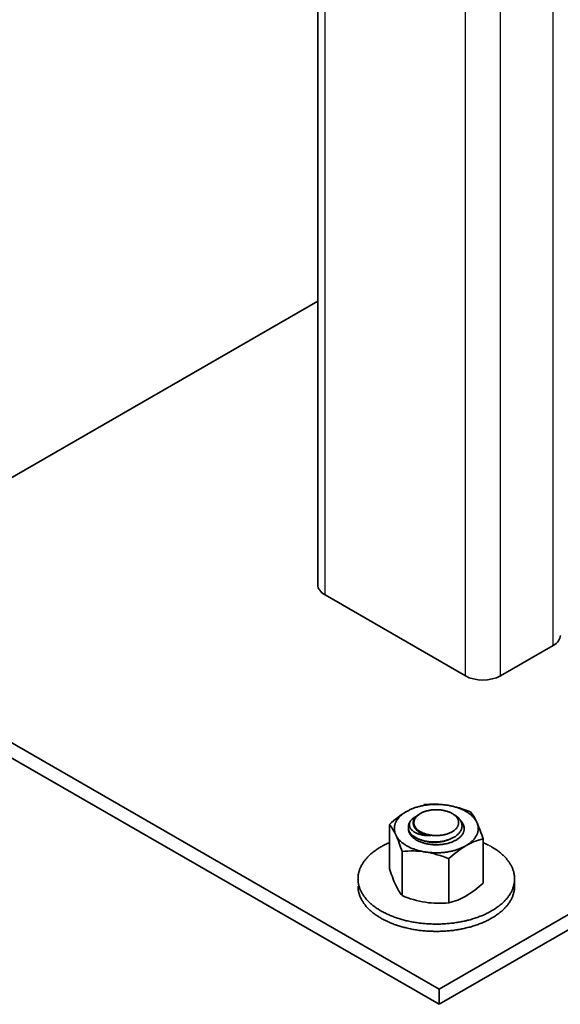
# Model space of a CAD drawing. Units: millimetres. Extents: x 23105 to 30530, y 34162 to 39412.
# Drawn here: x 25057 to 25133, y 35239 to 35379 of the extents above; entities that cross this region are included whole.
import ezdxf

# ---------------------------------------------------------------- set-up
doc = ezdxf.new("R2010")
doc.units = ezdxf.units.MM
doc.layers.add('Visible', color=7, linetype='Continuous', lineweight=35, true_color=0x22346e)
doc.layers.add('Visible Narrow', color=7, linetype='Continuous', lineweight=25, true_color=0x22346e)

msp = doc.modelspace()

# ---------------------------------------------------------------- linework, layer by layer
at = {"layer": 'Visible', "color": 159, "true_color": 0x22346e, "extrusion": (-0.707107, -0.407196, 0.578093)}
for p, q in [((25098.93, 35298.74, -7.76), (25098.93, 35518.57, 147.09)), ((25098.93, 35339, 121.05), (25047.44, 35309.35, 163.14)), ((25119.87, 35285.84, 196.51), (25099.96, 35297.31, 180.24)), ((25022.8, 35295.16, 183.29), (25116.14, 35241.41, 259.6)), ((25116.14, 35241.41, 259.6), (25209.47, 35295.16, 183.29)), ((25116.14, 35239.25, 258.08), (25022.8, 35293, 181.77)), ((25209.47, 35293, 181.77), (25116.14, 35239.25, 258.08)), ((25132.31, 35290.14, 190.41), (25124.85, 35285.84, 196.51)), ((25116.14, 35239.25, 258.08), (25116.14, 35241.41, 259.6))]:
    msp.add_line(p, q, dxfattribs=at)
at = {"layer": 'Visible', "color": 159, "true_color": 0x22346e}
for p, q in [((25109.11, 35264.76, 814.09), (25109.11, 35258.5, 814.09)), ((25111.78, 35264.37, 814.09), (25111.78, 35264.31, 814.09)), ((25122.39, 35262.71, 814.09), (25122.39, 35256.45, 814.09)), ((25110.89, 35260.93, 814.09), (25110.89, 35254.67, 814.09)), ((25117.53, 35259.9, 814.09), (25117.53, 35253.64, 814.09)), ((25126.86, 35256, 814.09), (25126.86, 35257.04, 814.09))]:
    msp.add_line(p, q, dxfattribs=at)
at = {"layer": 'Visible', "color": 159, "true_color": 0x22346e, "flags": 128}
for points in [[(25111.54, 35266.6), (25111.44, 35266.54), (25111.34, 35266.48), (25111.24, 35266.42), (25111.15, 35266.35), (25111.06, 35266.29), (25110.97, 35266.22), (25110.89, 35266.16), (25110.81, 35266.09), (25110.73, 35266.02), (25110.66, 35265.96), (25110.59, 35265.89), (25110.52, 35265.82), (25110.45, 35265.74), (25110.39, 35265.67), (25110.33, 35265.59), (25110.27, 35265.51), (25110.21, 35265.44), (25110.16, 35265.36), (25110.12, 35265.29), (25110.07, 35265.21), (25110.03, 35265.14), (25110, 35265.06), (25109.96, 35264.98), (25109.93, 35264.9), (25109.9, 35264.81), (25109.87, 35264.73), (25109.85, 35264.65), (25109.83, 35264.57), (25109.82, 35264.49), (25109.81, 35264.41), (25109.8, 35264.33), (25109.8, 35264.25), (25109.79, 35264.17), (25109.8, 35264.09), (25109.8, 35264), (25109.81, 35263.92), (25109.82, 35263.84), (25109.84, 35263.75), (25109.86, 35263.67), (25109.88, 35263.59), (25109.9, 35263.51), (25109.93, 35263.43), (25109.96, 35263.36), (25110, 35263.28)], [(25117.29, 35267.49), (25117.15, 35267.51), (25117.01, 35267.53), (25116.86, 35267.55), (25116.72, 35267.56), (25116.58, 35267.57), (25116.43, 35267.58), (25116.3, 35267.59), (25116.16, 35267.6), (25116.02, 35267.6), (25115.88, 35267.61), (25115.75, 35267.61), (25115.6, 35267.61), (25115.46, 35267.6), (25115.31, 35267.6), (25115.17, 35267.59), (25115.02, 35267.58), (25114.88, 35267.57), (25114.74, 35267.56), (25114.61, 35267.54), (25114.47, 35267.53), (25114.34, 35267.51), (25114.21, 35267.49), (25114.07, 35267.47), (25113.93, 35267.44), (25113.79, 35267.42), (25113.65, 35267.39), (25113.52, 35267.36), (25113.38, 35267.32), (25113.26, 35267.29), (25113.13, 35267.26), (25113.01, 35267.22), (25112.89, 35267.19), (25112.77, 35267.15), (25112.65, 35267.1), (25112.52, 35267.06), (25112.4, 35267.01), (25112.28, 35266.97), (25112.16, 35266.92), (25112.05, 35266.86), (25111.94, 35266.81), (25111.84, 35266.76), (25111.74, 35266.71), (25111.64, 35266.66), (25111.54, 35266.6)], [(25117.99, 35263.72), (25118.06, 35263.77), (25118.13, 35263.81), (25118.19, 35263.85), (25118.26, 35263.9), (25118.32, 35263.94), (25118.37, 35263.99), (25118.43, 35264.04), (25118.48, 35264.09), (25118.54, 35264.15), (25118.59, 35264.2), (25118.64, 35264.26), (25118.68, 35264.32), (25118.72, 35264.37), (25118.75, 35264.43), (25118.78, 35264.48), (25118.81, 35264.54), (25118.83, 35264.59), (25118.86, 35264.65), (25118.87, 35264.71), (25118.89, 35264.77), (25118.91, 35264.83), (25118.91, 35264.89), (25118.92, 35264.96), (25118.92, 35265.02), (25118.92, 35265.08), (25118.92, 35265.14), (25118.91, 35265.19), (25118.9, 35265.25), (25118.88, 35265.31), (25118.87, 35265.36), (25118.85, 35265.42), (25118.82, 35265.48), (25118.79, 35265.54), (25118.76, 35265.6), (25118.72, 35265.66), (25118.68, 35265.72), (25118.64, 35265.77), (25118.6, 35265.83), (25118.55, 35265.88), (25118.51, 35265.93), (25118.45, 35265.98), (25118.4, 35266.03), (25118.34, 35266.07), (25118.28, 35266.13), (25118.21, 35266.18), (25118.14, 35266.22), (25118.07, 35266.27), (25117.99, 35266.32), (25117.92, 35266.36), (25117.85, 35266.4), (25117.77, 35266.43), (25117.69, 35266.47), (25117.61, 35266.5), (25117.53, 35266.54), (25117.45, 35266.57), (25117.35, 35266.6), (25117.26, 35266.63), (25117.16, 35266.66), (25117.06, 35266.69), (25116.96, 35266.71), (25116.87, 35266.74), (25116.78, 35266.75), (25116.68, 35266.77), (25116.58, 35266.79), (25116.49, 35266.8), (25116.39, 35266.82), (25116.29, 35266.83), (25116.18, 35266.84), (25116.08, 35266.84), (25115.97, 35266.85), (25115.86, 35266.85), (25115.75, 35266.85), (25115.65, 35266.85), (25115.55, 35266.85), (25115.45, 35266.85), (25115.35, 35266.84), (25115.25, 35266.83), (25115.15, 35266.82), (25115.05, 35266.81), (25114.95, 35266.79), (25114.84, 35266.78), (25114.74, 35266.76), (25114.63, 35266.74), (25114.53, 35266.71), (25114.44, 35266.69), (25114.35, 35266.67), (25114.26, 35266.64), (25114.17, 35266.61), (25114.09, 35266.58), (25114, 35266.55), (25113.92, 35266.52), (25113.83, 35266.48), (25113.75, 35266.44), (25113.66, 35266.4), (25113.58, 35266.36), (25113.5, 35266.32), (25113.43, 35266.28), (25113.37, 35266.23), (25113.3, 35266.19), (25113.24, 35266.14), (25113.18, 35266.1), (25113.12, 35266.05), (25113.07, 35266), (25113.01, 35265.95), (25112.96, 35265.89), (25112.9, 35265.84), (25112.86, 35265.78), (25112.81, 35265.72), (25112.78, 35265.67), (25112.74, 35265.61), (25112.71, 35265.56), (25112.68, 35265.5), (25112.66, 35265.45), (25112.64, 35265.39), (25112.62, 35265.34), (25112.6, 35265.27), (25112.59, 35265.21), (25112.58, 35265.15), (25112.57, 35265.08), (25112.57, 35265.02), (25112.57, 35264.96), (25112.58, 35264.91), (25112.59, 35264.85), (25112.6, 35264.79), (25112.61, 35264.73), (25112.63, 35264.68), (25112.65, 35264.62), (25112.67, 35264.56), (25112.7, 35264.5), (25112.74, 35264.44), (25112.77, 35264.38), (25112.81, 35264.32), (25112.85, 35264.27), (25112.9, 35264.21), (25112.94, 35264.16), (25112.99, 35264.11), (25113.04, 35264.06), (25113.09, 35264.01), (25113.15, 35263.97), (25113.21, 35263.92), (25113.28, 35263.87), (25113.35, 35263.82), (25113.43, 35263.77), (25113.5, 35263.72), (25113.57, 35263.68), (25113.65, 35263.65), (25113.72, 35263.61), (25113.8, 35263.57), (25113.88, 35263.54), (25113.96, 35263.5), (25114.05, 35263.47), (25114.14, 35263.44), (25114.23, 35263.41), (25114.33, 35263.38), (25114.43, 35263.35), (25114.53, 35263.33), (25114.62, 35263.31), (25114.72, 35263.29), (25114.81, 35263.27), (25114.91, 35263.25), (25115.01, 35263.24), (25115.1, 35263.23), (25115.2, 35263.21), (25115.31, 35263.2), (25115.42, 35263.2), (25115.53, 35263.19), (25115.64, 35263.19), (25115.75, 35263.19), (25115.85, 35263.19), (25115.95, 35263.19), (25116.05, 35263.2), (25116.14, 35263.2), (25116.24, 35263.21), (25116.34, 35263.22), (25116.44, 35263.23), (25116.55, 35263.25), (25116.65, 35263.26), (25116.76, 35263.28), (25116.86, 35263.3), (25116.96, 35263.33), (25117.05, 35263.35), (25117.14, 35263.37), (25117.23, 35263.4), (25117.32, 35263.43), (25117.41, 35263.46), (25117.49, 35263.49), (25117.57, 35263.52), (25117.66, 35263.56), (25117.75, 35263.6), (25117.83, 35263.64), (25117.91, 35263.68), (25117.99, 35263.72)], [(25121.5, 35265.06), (25121.46, 35265.14), (25121.42, 35265.22), (25121.37, 35265.3), (25121.32, 35265.38), (25121.27, 35265.46), (25121.21, 35265.53), (25121.15, 35265.61), (25121.1, 35265.68), (25121.03, 35265.75), (25120.97, 35265.82), (25120.9, 35265.89), (25120.83, 35265.96), (25120.75, 35266.03), (25120.67, 35266.1), (25120.59, 35266.17), (25120.5, 35266.24), (25120.41, 35266.3), (25120.33, 35266.37), (25120.24, 35266.43), (25120.15, 35266.49), (25120.05, 35266.54), (25119.96, 35266.6), (25119.85, 35266.66), (25119.75, 35266.72), (25119.64, 35266.77), (25119.53, 35266.83), (25119.41, 35266.88), (25119.3, 35266.93), (25119.19, 35266.98), (25119.07, 35267.02), (25118.96, 35267.06), (25118.84, 35267.11), (25118.72, 35267.15), (25118.6, 35267.19), (25118.47, 35267.23), (25118.34, 35267.26), (25118.21, 35267.3), (25118.07, 35267.33), (25117.94, 35267.37), (25117.81, 35267.39), (25117.68, 35267.42), (25117.55, 35267.45), (25117.42, 35267.47), (25117.29, 35267.49)], [(25112.08, 35263.49), (25112.04, 35263.56), (25111.99, 35263.63), (25111.96, 35263.7), (25111.92, 35263.77), (25111.89, 35263.83), (25111.86, 35263.91), (25111.84, 35263.98), (25111.82, 35264.04), (25111.81, 35264.11), (25111.79, 35264.17), (25111.79, 35264.24), (25111.78, 35264.3), (25111.78, 35264.37), (25111.78, 35264.44), (25111.79, 35264.51), (25111.8, 35264.58), (25111.81, 35264.66), (25111.83, 35264.73), (25111.85, 35264.8), (25111.87, 35264.87), (25111.9, 35264.93), (25111.93, 35265), (25111.96, 35265.06), (25112, 35265.12), (25112.04, 35265.18), (25112.08, 35265.25)], [(25112.08, 35265.25), (25112.05, 35265.19), (25112.02, 35265.14), (25112, 35265.09), (25111.98, 35265.03), (25111.96, 35264.98), (25111.95, 35264.93), (25111.94, 35264.87), (25111.93, 35264.82), (25111.93, 35264.77), (25111.92, 35264.71), (25111.93, 35264.66), (25111.93, 35264.61), (25111.94, 35264.55), (25111.95, 35264.5), (25111.97, 35264.44), (25111.99, 35264.39), (25112.01, 35264.34), (25112.03, 35264.29), (25112.06, 35264.23), (25112.09, 35264.18), (25112.13, 35264.13), (25112.16, 35264.08), (25112.2, 35264.03), (25112.25, 35263.98), (25112.3, 35263.94), (25112.35, 35263.89), (25112.4, 35263.85), (25112.46, 35263.8), (25112.52, 35263.76), (25112.58, 35263.72), (25112.64, 35263.68), (25112.71, 35263.64), (25112.78, 35263.6), (25112.85, 35263.56), (25112.93, 35263.52), (25113.01, 35263.49), (25113.09, 35263.46), (25113.17, 35263.42), (25113.26, 35263.39), (25113.35, 35263.37), (25113.44, 35263.34), (25113.53, 35263.31), (25113.62, 35263.29), (25113.72, 35263.27), (25113.81, 35263.25), (25113.92, 35263.23), (25114.02, 35263.22), (25114.12, 35263.21), (25114.22, 35263.2), (25114.33, 35263.19), (25114.44, 35263.18), (25114.54, 35263.18), (25114.65, 35263.17), (25114.76, 35263.17), (25114.87, 35263.18), (25114.98, 35263.18)], [(25118.26, 35266.16), (25118.32, 35266.13), (25118.4, 35266.08), (25118.47, 35266.03), (25118.53, 35265.99), (25118.6, 35265.94), (25118.66, 35265.89), (25118.72, 35265.84), (25118.78, 35265.79), (25118.84, 35265.73), (25118.89, 35265.68), (25118.94, 35265.63), (25118.99, 35265.57), (25119.04, 35265.51), (25119.08, 35265.46), (25119.12, 35265.4), (25119.16, 35265.34), (25119.2, 35265.28), (25119.23, 35265.21), (25119.27, 35265.15), (25119.3, 35265.08), (25119.32, 35265.01), (25119.34, 35264.94), (25119.36, 35264.88), (25119.38, 35264.81), (25119.39, 35264.74), (25119.39, 35264.68), (25119.4, 35264.61), (25119.4, 35264.55), (25119.4, 35264.49), (25119.39, 35264.42), (25119.38, 35264.35), (25119.37, 35264.28), (25119.35, 35264.21), (25119.33, 35264.15), (25119.31, 35264.08), (25119.28, 35264.01), (25119.25, 35263.94), (25119.22, 35263.88), (25119.18, 35263.82), (25119.15, 35263.76), (25119.11, 35263.7), (25119.07, 35263.64), (25119.02, 35263.58), (25118.97, 35263.52), (25118.91, 35263.46), (25118.85, 35263.4), (25118.79, 35263.34), (25118.72, 35263.28), (25118.66, 35263.22), (25118.59, 35263.17), (25118.52, 35263.12), (25118.45, 35263.07), (25118.38, 35263.02), (25118.3, 35262.98), (25118.23, 35262.93), (25118.15, 35262.89), (25118.06, 35262.84), (25117.97, 35262.8), (25117.88, 35262.75), (25117.78, 35262.71), (25117.69, 35262.67), (25117.59, 35262.63), (25117.49, 35262.6), (25117.4, 35262.57), (25117.3, 35262.53), (25117.21, 35262.51), (25117.11, 35262.48), (25117.01, 35262.45), (25116.91, 35262.43), (25116.8, 35262.4), (25116.69, 35262.38), (25116.58, 35262.36), (25116.47, 35262.34), (25116.36, 35262.33), (25116.24, 35262.31), (25116.13, 35262.3), (25116.02, 35262.29), (25115.92, 35262.28), (25115.81, 35262.28), (25115.71, 35262.27), (25115.6, 35262.27), (25115.49, 35262.27), (25115.38, 35262.27), (25115.26, 35262.27), (25115.15, 35262.27), (25115.03, 35262.28), (25114.92, 35262.29), (25114.81, 35262.3), (25114.69, 35262.31), (25114.59, 35262.33), (25114.49, 35262.34), (25114.39, 35262.36), (25114.29, 35262.37), (25114.19, 35262.39), (25114.09, 35262.41), (25113.99, 35262.44), (25113.88, 35262.47), (25113.78, 35262.49), (25113.68, 35262.52), (25113.58, 35262.56), (25113.49, 35262.59), (25113.39, 35262.62), (25113.3, 35262.66), (25113.22, 35262.69), (25113.14, 35262.73), (25113.06, 35262.77), (25112.98, 35262.81), (25112.9, 35262.85), (25112.82, 35262.89), (25112.74, 35262.94), (25112.67, 35262.98), (25112.6, 35263.03), (25112.53, 35263.08), (25112.46, 35263.13), (25112.39, 35263.19), (25112.33, 35263.23), (25112.28, 35263.28), (25112.23, 35263.34), (25112.18, 35263.39), (25112.13, 35263.44), (25112.08, 35263.49)], [(25112.08, 35265.25), (25112.13, 35265.31), (25112.18, 35265.36), (25112.23, 35265.42), (25112.29, 35265.48), (25112.35, 35265.53), (25112.41, 35265.59), (25112.48, 35265.64), (25112.55, 35265.7), (25112.63, 35265.75), (25112.7, 35265.8), (25112.78, 35265.85), (25112.87, 35265.89), (25112.94, 35265.93)], [(25113, 35264.02), (25112.94, 35264.07), (25112.89, 35264.12), (25112.84, 35264.17), (25112.79, 35264.22), (25112.75, 35264.27), (25112.71, 35264.32), (25112.67, 35264.37), (25112.63, 35264.42), (25112.6, 35264.48), (25112.57, 35264.53), (25112.55, 35264.59), (25112.53, 35264.64), (25112.51, 35264.7), (25112.49, 35264.76), (25112.48, 35264.81), (25112.47, 35264.87), (25112.47, 35264.92), (25112.46, 35264.98), (25112.46, 35265.04), (25112.47, 35265.09), (25112.47, 35265.15), (25112.49, 35265.21), (25112.5, 35265.26), (25112.52, 35265.32), (25112.54, 35265.37), (25112.56, 35265.43), (25112.58, 35265.48), (25112.61, 35265.54), (25112.65, 35265.59), (25112.68, 35265.65), (25112.72, 35265.7), (25112.76, 35265.75), (25112.81, 35265.8), (25112.85, 35265.85), (25112.9, 35265.9), (25112.96, 35265.95), (25113.01, 35266), (25113.07, 35266.04), (25113.13, 35266.09), (25113.19, 35266.13), (25113.26, 35266.17), (25113.33, 35266.22), (25113.36, 35266.24)], [(25118.55, 35262.55), (25118.64, 35262.6), (25118.72, 35262.65), (25118.8, 35262.71), (25118.88, 35262.77), (25118.96, 35262.82), (25119.03, 35262.88), (25119.1, 35262.94), (25119.16, 35263), (25119.21, 35263.06), (25119.27, 35263.11), (25119.32, 35263.17), (25119.37, 35263.23), (25119.41, 35263.29), (25119.46, 35263.36), (25119.5, 35263.43), (25119.54, 35263.5), (25119.58, 35263.57), (25119.61, 35263.64), (25119.63, 35263.71), (25119.66, 35263.78), (25119.67, 35263.84), (25119.69, 35263.91), (25119.7, 35263.97), (25119.71, 35264.04), (25119.71, 35264.1), (25119.72, 35264.17), (25119.71, 35264.24), (25119.71, 35264.31), (25119.7, 35264.39), (25119.68, 35264.46), (25119.67, 35264.53), (25119.65, 35264.6), (25119.62, 35264.67), (25119.59, 35264.73), (25119.56, 35264.8), (25119.53, 35264.86), (25119.5, 35264.92), (25119.46, 35264.99), (25119.41, 35265.05), (25119.36, 35265.11), (25119.31, 35265.18), (25119.25, 35265.24), (25119.19, 35265.31), (25119.17, 35265.33)], [(25119.31, 35265.03), (25119.33, 35265.02), (25119.38, 35264.95), (25119.43, 35264.88), (25119.47, 35264.81), (25119.51, 35264.73), (25119.55, 35264.66), (25119.58, 35264.59), (25119.61, 35264.52), (25119.64, 35264.44), (25119.66, 35264.37), (25119.68, 35264.3), (25119.69, 35264.23), (25119.7, 35264.15), (25119.71, 35264.08), (25119.71, 35264.07)], [(25119.96, 35261.74), (25120.06, 35261.8), (25120.16, 35261.86), (25120.25, 35261.92), (25120.35, 35261.99), (25120.44, 35262.05), (25120.53, 35262.12), (25120.61, 35262.18), (25120.68, 35262.25), (25120.76, 35262.32), (25120.83, 35262.38), (25120.9, 35262.45), (25120.97, 35262.52), (25121.04, 35262.6), (25121.11, 35262.67), (25121.17, 35262.75), (25121.23, 35262.83), (25121.28, 35262.9), (25121.33, 35262.98), (25121.38, 35263.05), (25121.42, 35263.13), (25121.46, 35263.2), (25121.5, 35263.28), (25121.53, 35263.36), (25121.57, 35263.44), (25121.59, 35263.53), (25121.62, 35263.61), (25121.64, 35263.69), (25121.66, 35263.77), (25121.67, 35263.85), (25121.69, 35263.93), (25121.69, 35264.01), (25121.7, 35264.09), (25121.7, 35264.17), (25121.7, 35264.25), (25121.69, 35264.34), (25121.68, 35264.42), (25121.67, 35264.51), (25121.66, 35264.59), (25121.64, 35264.67), (25121.61, 35264.75), (25121.59, 35264.83), (25121.56, 35264.91), (25121.53, 35264.98), (25121.5, 35265.06)], [(25112.08, 35263.49), (25112.04, 35263.55), (25112, 35263.61), (25111.96, 35263.67), (25111.93, 35263.74), (25111.9, 35263.8), (25111.87, 35263.86), (25111.85, 35263.92), (25111.83, 35263.98), (25111.81, 35264.05), (25111.8, 35264.11), (25111.79, 35264.17), (25111.78, 35264.24), (25111.78, 35264.3), (25111.78, 35264.31)], [(25111.78, 35264.24), (25111.78, 35264.24), (25111.78, 35264.17), (25111.78, 35264.1), (25111.79, 35264.03), (25111.8, 35263.95), (25111.81, 35263.88), (25111.83, 35263.81), (25111.85, 35263.74), (25111.87, 35263.67), (25111.9, 35263.61), (25111.93, 35263.54), (25111.96, 35263.48), (25112, 35263.42), (25112.04, 35263.35), (25112.08, 35263.29), (25112.13, 35263.23), (25112.18, 35263.16), (25112.24, 35263.1), (25112.3, 35263.04), (25112.36, 35262.97), (25112.43, 35262.91), (25112.5, 35262.85), (25112.57, 35262.8), (25112.64, 35262.75), (25112.71, 35262.7), (25112.78, 35262.65), (25112.86, 35262.6), (25112.94, 35262.55), (25113.03, 35262.5), (25113.12, 35262.45), (25113.22, 35262.4), (25113.31, 35262.36), (25113.41, 35262.32), (25113.52, 35262.28), (25113.62, 35262.24), (25113.72, 35262.2), (25113.82, 35262.17), (25113.92, 35262.14), (25114.02, 35262.11), (25114.12, 35262.08), (25114.23, 35262.05), (25114.34, 35262.03), (25114.46, 35262), (25114.58, 35261.98), (25114.7, 35261.96), (25114.82, 35261.94), (25114.94, 35261.93), (25115.06, 35261.91), (25115.18, 35261.9), (25115.29, 35261.89), (25115.4, 35261.89), (25115.52, 35261.88), (25115.63, 35261.88), (25115.75, 35261.88), (25115.87, 35261.88), (25116, 35261.88), (25116.12, 35261.89), (25116.24, 35261.9), (25116.37, 35261.91), (25116.49, 35261.92), (25116.61, 35261.93), (25116.72, 35261.95), (25116.83, 35261.97), (25116.94, 35261.99), (25117.05, 35262.01), (25117.16, 35262.03), (25117.27, 35262.05), (25117.38, 35262.08), (25117.49, 35262.11), (25117.6, 35262.15), (25117.71, 35262.18), (25117.82, 35262.22), (25117.93, 35262.25), (25118.03, 35262.3), (25118.12, 35262.33), (25118.21, 35262.37), (25118.3, 35262.42), (25118.39, 35262.46), (25118.47, 35262.5), (25118.55, 35262.55)], [(25111.83, 35263.82), (25111.83, 35263.83), (25111.85, 35263.9), (25111.85, 35263.9)], [(25114.98, 35263.18), (25114.88, 35263.19), (25114.79, 35263.2), (25114.69, 35263.21), (25114.6, 35263.23), (25114.51, 35263.25), (25114.41, 35263.26), (25114.32, 35263.29), (25114.23, 35263.31), (25114.15, 35263.33), (25114.06, 35263.35), (25113.98, 35263.38), (25113.89, 35263.41), (25113.81, 35263.44), (25113.73, 35263.47), (25113.66, 35263.5), (25113.58, 35263.53), (25113.51, 35263.57), (25113.44, 35263.6), (25113.37, 35263.64), (25113.31, 35263.68), (25113.24, 35263.72), (25113.18, 35263.76), (25113.12, 35263.8), (25113.07, 35263.84), (25113.01, 35263.89), (25112.96, 35263.93), (25112.91, 35263.98), (25112.87, 35264.03), (25112.82, 35264.07), (25112.78, 35264.12), (25112.74, 35264.17), (25112.71, 35264.22), (25112.68, 35264.27), (25112.65, 35264.32), (25112.62, 35264.37), (25112.6, 35264.42), (25112.58, 35264.47), (25112.57, 35264.53), (25112.55, 35264.58), (25112.55, 35264.58)], [(25110, 35263.28), (25110.04, 35263.2), (25110.08, 35263.12), (25110.12, 35263.04), (25110.17, 35262.96), (25110.23, 35262.88), (25110.28, 35262.81), (25110.34, 35262.73), (25110.4, 35262.66), (25110.46, 35262.59), (25110.52, 35262.52), (25110.59, 35262.45), (25110.67, 35262.38), (25110.74, 35262.31), (25110.82, 35262.24), (25110.91, 35262.17), (25110.99, 35262.1), (25111.08, 35262.04), (25111.17, 35261.97), (25111.26, 35261.91), (25111.35, 35261.85), (25111.44, 35261.8), (25111.54, 35261.74), (25111.64, 35261.68), (25111.75, 35261.62), (25111.86, 35261.57), (25111.97, 35261.51), (25112.08, 35261.46), (25112.2, 35261.41), (25112.31, 35261.36), (25112.42, 35261.32), (25112.54, 35261.28), (25112.65, 35261.23), (25112.77, 35261.19), (25112.9, 35261.15), (25113.03, 35261.11), (25113.16, 35261.08), (25113.29, 35261.04), (25113.42, 35261.01), (25113.56, 35260.97), (25113.68, 35260.95), (25113.81, 35260.92), (25113.94, 35260.89), (25114.07, 35260.87), (25114.21, 35260.85)], [(25117.43, 35262.57), (25117.37, 35262.55), (25117.28, 35262.52), (25117.19, 35262.49), (25117.11, 35262.46), (25117.02, 35262.43), (25116.92, 35262.4), (25116.83, 35262.38), (25116.74, 35262.36), (25116.64, 35262.33), (25116.54, 35262.32), (25116.45, 35262.3), (25116.35, 35262.28), (25116.25, 35262.27), (25116.15, 35262.25), (25116.05, 35262.24), (25115.95, 35262.23), (25115.85, 35262.22), (25115.75, 35262.22), (25115.65, 35262.22), (25115.55, 35262.21), (25115.45, 35262.21), (25115.35, 35262.21), (25115.26, 35262.22), (25115.16, 35262.22), (25115.06, 35262.23), (25114.97, 35262.24), (25114.87, 35262.25), (25114.77, 35262.26), (25114.68, 35262.27), (25114.59, 35262.29), (25114.49, 35262.31), (25114.4, 35262.33), (25114.31, 35262.35), (25114.22, 35262.37), (25114.13, 35262.39), (25114.05, 35262.42), (25113.96, 35262.44), (25113.93, 35262.45)], [(25109.11, 35262.19), (25109.07, 35262.17), (25108.92, 35262.11), (25108.78, 35262.04), (25108.65, 35261.98), (25108.51, 35261.91), (25108.38, 35261.85), (25108.26, 35261.78), (25108.13, 35261.71), (25108.01, 35261.65), (25107.89, 35261.58), (25107.75, 35261.5), (25107.62, 35261.42), (25107.49, 35261.33), (25107.36, 35261.25), (25107.23, 35261.16), (25107.1, 35261.08), (25106.98, 35260.99), (25106.87, 35260.9), (25106.77, 35260.82), (25106.66, 35260.74), (25106.56, 35260.65), (25106.46, 35260.57), (25106.36, 35260.48), (25106.27, 35260.39), (25106.18, 35260.3), (25106.09, 35260.21), (25106, 35260.12), (25105.92, 35260.03), (25105.83, 35259.94), (25105.76, 35259.85), (25105.68, 35259.76), (25105.61, 35259.68), (25105.55, 35259.59), (25105.48, 35259.5), (25105.41, 35259.39), (25105.34, 35259.29), (25105.27, 35259.18), (25105.21, 35259.07), (25105.15, 35258.97), (25105.09, 35258.86), (25105.04, 35258.75), (25104.99, 35258.65), (25104.95, 35258.55), (25104.9, 35258.45), (25104.87, 35258.35), (25104.83, 35258.25), (25104.8, 35258.14), (25104.77, 35258.04), (25104.74, 35257.94), (25104.72, 35257.84), (25104.7, 35257.74), (25104.68, 35257.63), (25104.67, 35257.53), (25104.65, 35257.43), (25104.65, 35257.33), (25104.64, 35257.24), (25104.64, 35257.14), (25104.63, 35257.04), (25104.64, 35256.93), (25104.64, 35256.82), (25104.65, 35256.7), (25104.66, 35256.59), (25104.68, 35256.48), (25104.7, 35256.37), (25104.72, 35256.25), (25104.74, 35256.15), (25104.77, 35256.05), (25104.8, 35255.95), (25104.83, 35255.84), (25104.86, 35255.74), (25104.9, 35255.64), (25104.94, 35255.54), (25104.99, 35255.44), (25105.03, 35255.34), (25105.08, 35255.24), (25105.13, 35255.14), (25105.19, 35255.04), (25105.24, 35254.95), (25105.3, 35254.86), (25105.36, 35254.77), (25105.42, 35254.68), (25105.48, 35254.59), (25105.56, 35254.48), (25105.64, 35254.38), (25105.72, 35254.28), (25105.8, 35254.18), (25105.89, 35254.08), (25105.98, 35253.98), (25106.08, 35253.88), (25106.17, 35253.79), (25106.26, 35253.7), (25106.36, 35253.61), (25106.45, 35253.52), (25106.55, 35253.44), (25106.65, 35253.35), (25106.76, 35253.27), (25106.87, 35253.19), (25106.97, 35253.1), (25107.09, 35253.02), (25107.2, 35252.94), (25107.31, 35252.86), (25107.43, 35252.79), (25107.54, 35252.72), (25107.65, 35252.65), (25107.77, 35252.57), (25107.89, 35252.51), (25108.03, 35252.43), (25108.17, 35252.35), (25108.31, 35252.27), (25108.46, 35252.2), (25108.61, 35252.12), (25108.76, 35252.05), (25108.91, 35251.98), (25109.06, 35251.92), (25109.2, 35251.86), (25109.34, 35251.8), (25109.49, 35251.74), (25109.64, 35251.68), (25109.79, 35251.62), (25109.94, 35251.57), (25110.1, 35251.52), (25110.25, 35251.46), (25110.41, 35251.41), (25110.57, 35251.37), (25110.73, 35251.32), (25110.88, 35251.27), (25111.03, 35251.23), (25111.18, 35251.19), (25111.34, 35251.15), (25111.49, 35251.11), (25111.67, 35251.07), (25111.86, 35251.03), (25112.04, 35250.99), (25112.23, 35250.96), (25112.41, 35250.92), (25112.6, 35250.89), (25112.79, 35250.86), (25112.96, 35250.83), (25113.13, 35250.81), (25113.31, 35250.78), (25113.48, 35250.76), (25113.66, 35250.74), (25113.84, 35250.72), (25114.01, 35250.7), (25114.19, 35250.69), (25114.37, 35250.68), (25114.55, 35250.66), (25114.72, 35250.65), (25114.9, 35250.64), (25115.07, 35250.64), (25115.24, 35250.63), (25115.41, 35250.63), (25115.58, 35250.63), (25115.75, 35250.63), (25115.94, 35250.63), (25116.14, 35250.63), (25116.33, 35250.63), (25116.53, 35250.64), (25116.72, 35250.65), (25116.92, 35250.66), (25117.11, 35250.67), (25117.29, 35250.69), (25117.47, 35250.7), (25117.64, 35250.72), (25117.82, 35250.74), (25118, 35250.76), (25118.17, 35250.78), (25118.34, 35250.8), (25118.52, 35250.83), (25118.69, 35250.85), (25118.86, 35250.88), (25119.04, 35250.91), (25119.21, 35250.94), (25119.37, 35250.98), (25119.53, 35251.01), (25119.68, 35251.04), (25119.84, 35251.08), (25120, 35251.11), (25120.18, 35251.16), (25120.36, 35251.2), (25120.53, 35251.25), (25120.71, 35251.3), (25120.88, 35251.35), (25121.06, 35251.41), (25121.23, 35251.46), (25121.38, 35251.51), (25121.54, 35251.56), (25121.69, 35251.62), (25121.84, 35251.68), (25121.99, 35251.73), (25122.14, 35251.79), (25122.28, 35251.85), (25122.43, 35251.91), (25122.57, 35251.98), (25122.71, 35252.04), (25122.85, 35252.11), (25122.98, 35252.17), (25123.11, 35252.24), (25123.24, 35252.3), (25123.36, 35252.37), (25123.48, 35252.44), (25123.6, 35252.5)], [(25114.21, 35260.85), (25114.35, 35260.83), (25114.49, 35260.81), (25114.63, 35260.79), (25114.77, 35260.78), (25114.92, 35260.77), (25115.06, 35260.76), (25115.2, 35260.75), (25115.34, 35260.74), (25115.47, 35260.74), (25115.61, 35260.73), (25115.75, 35260.73), (25115.89, 35260.73), (25116.04, 35260.74), (25116.18, 35260.74), (25116.33, 35260.75), (25116.47, 35260.76), (25116.62, 35260.77), (25116.75, 35260.78), (25116.89, 35260.8), (25117.02, 35260.81), (25117.15, 35260.83), (25117.29, 35260.85), (25117.43, 35260.87), (25117.57, 35260.9), (25117.7, 35260.92), (25117.84, 35260.95), (25117.98, 35260.98), (25118.11, 35261.02), (25118.24, 35261.05), (25118.36, 35261.08), (25118.48, 35261.12), (25118.6, 35261.15), (25118.72, 35261.19), (25118.85, 35261.24), (25118.97, 35261.28), (25119.09, 35261.33), (25119.21, 35261.38), (25119.33, 35261.43), (25119.44, 35261.48), (25119.55, 35261.53), (25119.66, 35261.58), (25119.76, 35261.63), (25119.86, 35261.68), (25119.96, 35261.74)], [(25123.6, 35252.5), (25123.74, 35252.58), (25123.88, 35252.67), (25124.01, 35252.75), (25124.14, 35252.83), (25124.26, 35252.92), (25124.39, 35253.01), (25124.51, 35253.1), (25124.62, 35253.18), (25124.73, 35253.26), (25124.83, 35253.34), (25124.93, 35253.43), (25125.03, 35253.52), (25125.13, 35253.6), (25125.22, 35253.69), (25125.32, 35253.78), (25125.41, 35253.87), (25125.49, 35253.96), (25125.58, 35254.05), (25125.66, 35254.14), (25125.74, 35254.23), (25125.81, 35254.32), (25125.88, 35254.41), (25125.95, 35254.5), (25126.01, 35254.59), (25126.09, 35254.69), (25126.16, 35254.8), (25126.22, 35254.9), (25126.29, 35255.01), (25126.35, 35255.12), (25126.4, 35255.22), (25126.46, 35255.33), (25126.5, 35255.43), (25126.55, 35255.53), (25126.59, 35255.63), (25126.63, 35255.73), (25126.66, 35255.84), (25126.69, 35255.94), (25126.72, 35256.04), (25126.75, 35256.14), (25126.77, 35256.24), (25126.79, 35256.35), (25126.81, 35256.45), (25126.83, 35256.55), (25126.84, 35256.65), (25126.85, 35256.75), (25126.85, 35256.85), (25126.86, 35256.94), (25126.86, 35257.04), (25126.86, 35257.15), (25126.85, 35257.27), (25126.84, 35257.38), (25126.83, 35257.49), (25126.82, 35257.6), (25126.8, 35257.72), (25126.77, 35257.83), (25126.75, 35257.93), (25126.73, 35258.03), (25126.7, 35258.14), (25126.66, 35258.24), (25126.63, 35258.34), (25126.59, 35258.44), (25126.55, 35258.54), (25126.51, 35258.64), (25126.46, 35258.74), (25126.41, 35258.84), (25126.36, 35258.94), (25126.31, 35259.04), (25126.25, 35259.13), (25126.2, 35259.22), (25126.14, 35259.31), (25126.08, 35259.41), (25126.01, 35259.5), (25125.94, 35259.6), (25125.86, 35259.7), (25125.77, 35259.81), (25125.69, 35259.91), (25125.6, 35260.01), (25125.51, 35260.11), (25125.41, 35260.21), (25125.32, 35260.29), (25125.23, 35260.38), (25125.14, 35260.47), (25125.04, 35260.56), (25124.94, 35260.64), (25124.84, 35260.73), (25124.73, 35260.81), (25124.63, 35260.9), (25124.52, 35260.98), (25124.41, 35261.06), (25124.29, 35261.14), (25124.18, 35261.22), (25124.07, 35261.29), (25123.95, 35261.37), (25123.84, 35261.44), (25123.72, 35261.51), (25123.6, 35261.58), (25123.47, 35261.66), (25123.32, 35261.73), (25123.18, 35261.81), (25123.03, 35261.89), (25122.88, 35261.96), (25122.73, 35262.03), (25122.58, 35262.1), (25122.44, 35262.16), (25122.39, 35262.19)], [(25104.63, 35256), (25104.64, 35255.89), (25104.64, 35255.78), (25104.65, 35255.67), (25104.66, 35255.55), (25104.68, 35255.44), (25104.7, 35255.33), (25104.72, 35255.22), (25104.74, 35255.11), (25104.77, 35255.01), (25104.8, 35254.91), (25104.83, 35254.81), (25104.86, 35254.71), (25104.9, 35254.61), (25104.94, 35254.5), (25104.99, 35254.4), (25105.03, 35254.3), (25105.08, 35254.2), (25105.13, 35254.11), (25105.19, 35254.01), (25105.24, 35253.91), (25105.3, 35253.82), (25105.36, 35253.73), (25105.42, 35253.64), (25105.48, 35253.55), (25105.56, 35253.45), (25105.64, 35253.34), (25105.72, 35253.24), (25105.8, 35253.14), (25105.89, 35253.04), (25105.98, 35252.94), (25106.08, 35252.84), (25106.17, 35252.75), (25106.26, 35252.66), (25106.36, 35252.57), (25106.45, 35252.49), (25106.55, 35252.4), (25106.65, 35252.32), (25106.76, 35252.23), (25106.87, 35252.15), (25106.97, 35252.07), (25107.09, 35251.98), (25107.2, 35251.9), (25107.31, 35251.83), (25107.43, 35251.75), (25107.54, 35251.68), (25107.65, 35251.61), (25107.77, 35251.54), (25107.89, 35251.47), (25108.03, 35251.39), (25108.17, 35251.31), (25108.31, 35251.24), (25108.46, 35251.16), (25108.61, 35251.09), (25108.76, 35251.02), (25108.91, 35250.95), (25109.06, 35250.88), (25109.2, 35250.82), (25109.34, 35250.76), (25109.49, 35250.7), (25109.64, 35250.64), (25109.79, 35250.59), (25109.94, 35250.53), (25110.1, 35250.48), (25110.25, 35250.43), (25110.41, 35250.38), (25110.57, 35250.33), (25110.73, 35250.28), (25110.88, 35250.24), (25111.03, 35250.2), (25111.18, 35250.15), (25111.34, 35250.12), (25111.49, 35250.08), (25111.67, 35250.03), (25111.86, 35249.99), (25112.04, 35249.96), (25112.23, 35249.92), (25112.41, 35249.88), (25112.6, 35249.85), (25112.79, 35249.82), (25112.96, 35249.79), (25113.13, 35249.77), (25113.31, 35249.74), (25113.48, 35249.72), (25113.66, 35249.7), (25113.84, 35249.68), (25114.01, 35249.67), (25114.19, 35249.65), (25114.37, 35249.64), (25114.55, 35249.63), (25114.72, 35249.62), (25114.9, 35249.61), (25115.07, 35249.6), (25115.24, 35249.6), (25115.41, 35249.59), (25115.58, 35249.59), (25115.75, 35249.59), (25115.94, 35249.59), (25116.14, 35249.59), (25116.33, 35249.6), (25116.53, 35249.6), (25116.72, 35249.61), (25116.92, 35249.62), (25117.11, 35249.64), (25117.29, 35249.65), (25117.47, 35249.67), (25117.64, 35249.68), (25117.82, 35249.7), (25118, 35249.72), (25118.17, 35249.74), (25118.34, 35249.77), (25118.52, 35249.79), (25118.69, 35249.82), (25118.86, 35249.85), (25119.04, 35249.88), (25119.21, 35249.91), (25119.37, 35249.94), (25119.53, 35249.97), (25119.68, 35250), (25119.84, 35250.04), (25120, 35250.08), (25120.18, 35250.12), (25120.36, 35250.17), (25120.53, 35250.21), (25120.71, 35250.26), (25120.88, 35250.32), (25121.06, 35250.37), (25121.23, 35250.42), (25121.38, 35250.47), (25121.54, 35250.53), (25121.69, 35250.58), (25121.84, 35250.64), (25121.99, 35250.7), (25122.14, 35250.75), (25122.28, 35250.81), (25122.43, 35250.88), (25122.57, 35250.94), (25122.71, 35251), (25122.85, 35251.07), (25122.98, 35251.14), (25123.11, 35251.2), (25123.24, 35251.26), (25123.36, 35251.33), (25123.48, 35251.4), (25123.6, 35251.47)], [(25123.6, 35251.47), (25123.74, 35251.55), (25123.88, 35251.63), (25124.01, 35251.71), (25124.14, 35251.8), (25124.26, 35251.88), (25124.39, 35251.97), (25124.51, 35252.06), (25124.62, 35252.14), (25124.73, 35252.22), (25124.83, 35252.31), (25124.93, 35252.39), (25125.03, 35252.48), (25125.13, 35252.57), (25125.22, 35252.65), (25125.32, 35252.74), (25125.41, 35252.83), (25125.49, 35252.92), (25125.58, 35253.01), (25125.66, 35253.11), (25125.74, 35253.19), (25125.81, 35253.28), (25125.88, 35253.37), (25125.95, 35253.46), (25126.01, 35253.55), (25126.09, 35253.65), (25126.16, 35253.76), (25126.22, 35253.86), (25126.29, 35253.97), (25126.35, 35254.08), (25126.4, 35254.19), (25126.46, 35254.3), (25126.5, 35254.39), (25126.55, 35254.5), (25126.59, 35254.6), (25126.63, 35254.7), (25126.66, 35254.8), (25126.69, 35254.9), (25126.72, 35255), (25126.75, 35255.1), (25126.77, 35255.21), (25126.79, 35255.31), (25126.81, 35255.41), (25126.83, 35255.52), (25126.84, 35255.61), (25126.85, 35255.71), (25126.85, 35255.81), (25126.86, 35255.91), (25126.86, 35256)]]:
    msp.add_lwpolyline(points, dxfattribs=at)
at = {"layer": 'Visible', "color": 159, "true_color": 0x22346e, "extrusion": (8e-16, -0.817547, -0.575862)}
for centre, start, end in [((25102.45, -20181.51, -28961), 135, 180), ((25129.83, -20169.06, -28961), 0, 45), ((25122.36, -20161.59, -28961), 45, 135)]:
    msp.add_arc(centre, 3.52, start, end, dxfattribs=at)
at = {"layer": 'Visible', "color": 159, "true_color": 0x22346e}
for centre, radius, start, end in [((25118.89, 35254.35, 814.09), 14.29, 120.9636, 133.2064), ((25115.31, 35254.14, 814.09), 13.5, 81.5582, 95.6925), ((25114.81, 35252.51, 814.09), 15.18, 67.5353, 80.5925), ((25115, 35262.17, 814.09), 7.11, 23.9715, 37.9486), ((25101.39, 35256.11, 814.09), 22.01, 17.4493, 23.9962), ((25103.5, 35260.39, 814.09), 7.1, 23.9711, 37.949), ((25089.89, 35254.33, 814.09), 22.01, 17.4488, 23.9967), ((25124.47, 35253.94, 814.09), 9.02, 103.3905, 120.0781), ((25112.22, 35247.5, 814.09), 13.5, 81.5585, 95.6922), ((25111.72, 35245.87, 814.09), 15.18, 67.5349, 80.593), ((25127.31, 35249.49, 814.09), 14.29, 120.9644, 133.2055), ((25130.1, 35265.1, 814.09), 22.01, 197.4493, 203.9962), ((25116.49, 35259.04, 814.09), 7.11, 203.9715, 217.9486), ((25112.6, 35266.86, 814.09), 14.29, 300.9651, 313.2049), ((25116.69, 35268.7, 814.09), 15.18, 247.5353, 260.5925), ((25115.44, 35262.41, 814.09), 9.02, 283.3904, 300.0782), ((25116.19, 35267.07, 814.09), 13.5, 261.5582, 275.6925)]:
    msp.add_arc(centre, radius, start, end, dxfattribs=at)
at = {"layer": 'Visible Narrow', "extrusion": (-0.707107, -0.407196, 0.578093)}
for p, q in [((25132.31, 35290.14, 4.45), (25132.31, 36213.88, 655.11)), ((25119.87, 35285.84, 10.56), (25119.87, 36209.58, 661.22)), ((25124.85, 35285.84, 10.56), (25124.85, 36209.58, 661.22)), ((25099.96, 35297.31, -5.72), (25099.96, 35519.16, 150.55))]:
    msp.add_line(p, q, dxfattribs=at)

doc.saveas('drawing.dxf')
